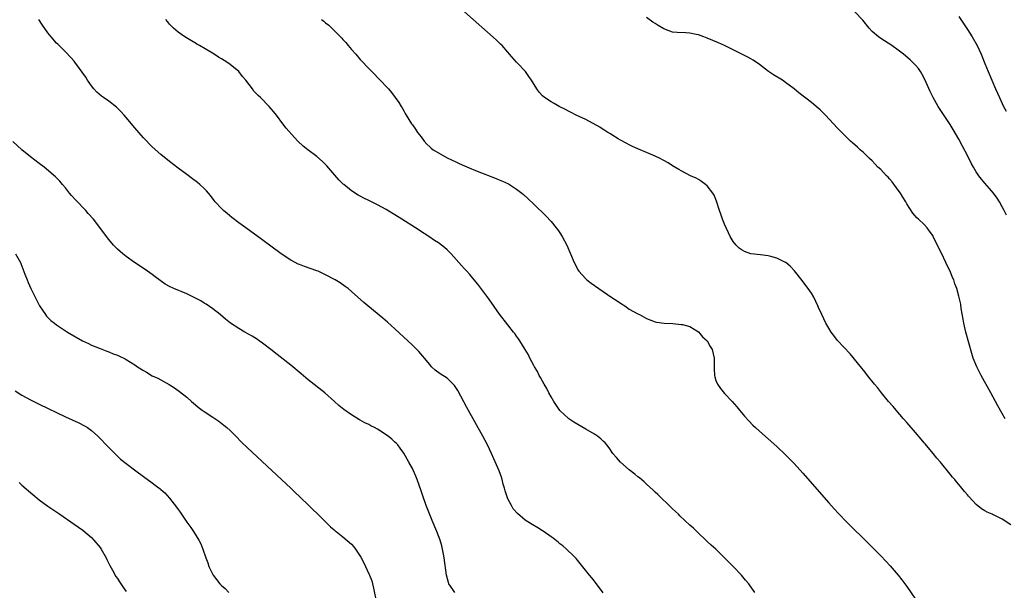
# Model space of a CAD drawing. Units: inches. Extents: x 2619000 to 2622000, y 1464000 to 1467000.
# Drawn here: x 2621206 to 2621433, y 1466157 to 1466289 of the extents above; entities that cross this region are included whole.
import ezdxf

# ---------------------------------------------------------------- set-up
doc = ezdxf.new("R2010")
doc.units = ezdxf.units.IN
doc.header["$MEASUREMENT"] = 0
doc.layers.add('LD26191464_10ft', color=111, linetype='Continuous')

msp = doc.modelspace()

# ---------------------------------------------------------------- linework, layer by layer
at = {"layer": 'LD26191464_10ft'}
for points, elevation in [([(2621341, 1466156.9), (2621339, 1466159.62), (2621338.36, 1466160.36), (2621337.82, 1466161), (2621334.78, 1466164.78), (2621333.8, 1466165.8), (2621333, 1466166.52), (2621332.52, 1466167), (2621331.71, 1466167.71), (2621331, 1466168.2), (2621330.61, 1466168.61), (2621329.5, 1466169.5), (2621329, 1466169.79), (2621327.14, 1466171.14), (2621327, 1466171.21), (2621325.91, 1466171.91), (2621324.61, 1466172.61), (2621323, 1466173.67), (2621321.21, 1466175.21), (2621320.28, 1466176.28), (2621319.83, 1466177), (2621319, 1466178.58), (2621318.83, 1466179), (2621318.4, 1466180.4), (2621318.25, 1466181), (2621317.97, 1466181.97), (2621317.7, 1466183), (2621317.52, 1466183.52), (2621316.98, 1466185), (2621315.81, 1466187.81), (2621315.27, 1466189), (2621314.31, 1466191), (2621313.24, 1466193), (2621309.59, 1466199.59), (2621307.49, 1466203.49), (2621306.7, 1466204.7), (2621306.42, 1466205), (2621305, 1466206.34), (2621303.4, 1466207.4), (2621302.24, 1466208.24), (2621301.45, 1466209), (2621301, 1466209.5), (2621299.77, 1466211), (2621299.43, 1466211.43), (2621298.5, 1466212.5), (2621297, 1466213.99), (2621293, 1466217.72), (2621291.29, 1466219.29), (2621290.21, 1466220.21), (2621286.73, 1466223), (2621285.8, 1466223.8), (2621283, 1466226.33), (2621282.19, 1466227), (2621281.51, 1466227.51), (2621280.33, 1466228.33), (2621279.24, 1466229), (2621277, 1466230.17), (2621275.25, 1466231), (2621275, 1466231.1), (2621272.1, 1466232.1), (2621271, 1466232.52), (2621270.67, 1466232.67), (2621270.01, 1466233), (2621269, 1466233.54), (2621266.78, 1466235), (2621262.31, 1466238.31), (2621258.6, 1466241), (2621257, 1466242.18), (2621255.39, 1466243.4), (2621254.28, 1466244.28), (2621253.46, 1466245), (2621253, 1466245.44), (2621251.56, 1466247), (2621251.3, 1466247.3), (2621250.43, 1466248.43), (2621249.53, 1466249.53), (2621249, 1466250.1), (2621248.02, 1466251), (2621247.47, 1466251.47), (2621246.33, 1466252.33), (2621245, 1466253.27), (2621243, 1466254.75), (2621241, 1466256.32), (2621239, 1466257.94), (2621237, 1466259.7), (2621235, 1466261.72), (2621233, 1466264.01), (2621231, 1466266.45), (2621230.53, 1466267), (2621229.81, 1466267.81), (2621229, 1466268.6), (2621228.79, 1466268.79), (2621227, 1466270.21), (2621225.81, 1466271), (2621225.34, 1466271.35), (2621224.27, 1466272.27), (2621223.59, 1466273), (2621223, 1466273.76), (2621222.14, 1466275), (2621221.73, 1466275.73), (2621220.9, 1466276.9), (2621220.24, 1466277.75), (2621219.19, 1466279.19), (2621219, 1466279.39), (2621218.28, 1466280.28), (2621217, 1466281.54), (2621215.57, 1466283), (2621215.3, 1466283.3), (2621215, 1466283.58), (2621213.75, 1466285), (2621213, 1466285.9), (2621211.71, 1466287.71), (2621210.88, 1466289)], 8960), ([(2621375.93, 1466157), (2621374.73, 1466158.73), (2621374.55, 1466159), (2621373.82, 1466159.82), (2621372.89, 1466161), (2621370.99, 1466163), (2621369.98, 1466163.98), (2621368.96, 1466165), (2621366.93, 1466166.93), (2621365.91, 1466167.91), (2621365, 1466168.74), (2621362.58, 1466171), (2621361.79, 1466171.79), (2621361, 1466172.49), (2621358.68, 1466174.68), (2621358.33, 1466175), (2621357.67, 1466175.67), (2621357, 1466176.26), (2621356.63, 1466176.63), (2621356.21, 1466177), (2621354.11, 1466179), (2621353.57, 1466179.57), (2621353, 1466180.07), (2621352.54, 1466180.54), (2621351, 1466181.93), (2621350.46, 1466182.46), (2621349.37, 1466183.37), (2621349, 1466183.64), (2621348.26, 1466184.26), (2621347, 1466185.25), (2621345, 1466187), (2621344.05, 1466188.05), (2621343.25, 1466189), (2621342.34, 1466190.34), (2621341.81, 1466191), (2621341.44, 1466191.44), (2621341, 1466191.83), (2621340.42, 1466192.42), (2621339.66, 1466193), (2621339, 1466193.43), (2621337, 1466194.65), (2621334.25, 1466196.25), (2621333.1, 1466197), (2621333, 1466197.07), (2621331, 1466198.93), (2621329.61, 1466201), (2621329, 1466202.04), (2621328.47, 1466203), (2621327.99, 1466203.99), (2621327.36, 1466205), (2621327, 1466205.64), (2621326.55, 1466206.55), (2621326.27, 1466207), (2621325.87, 1466207.87), (2621325.17, 1466209), (2621325, 1466209.31), (2621324.11, 1466211), (2621323.75, 1466211.75), (2621323, 1466212.95), (2621321.79, 1466215), (2621321.46, 1466215.46), (2621321, 1466216.06), (2621320.63, 1466216.63), (2621320.35, 1466217), (2621319, 1466218.69), (2621317.12, 1466221.12), (2621314.61, 1466224.61), (2621312.06, 1466228.06), (2621311.26, 1466229), (2621310.25, 1466230.25), (2621309.53, 1466231), (2621309.29, 1466231.29), (2621309, 1466231.59), (2621308.36, 1466232.36), (2621305.98, 1466235), (2621305.5, 1466235.5), (2621305, 1466235.96), (2621304.44, 1466236.44), (2621303.74, 1466237), (2621303, 1466237.54), (2621302.12, 1466238.12), (2621300.83, 1466239), (2621299.71, 1466239.71), (2621297.75, 1466241), (2621294.61, 1466243), (2621291, 1466245.23), (2621289, 1466246.32), (2621287, 1466247.28), (2621285.81, 1466247.81), (2621285, 1466248.28), (2621284.52, 1466248.52), (2621283, 1466249.54), (2621281.18, 1466251), (2621281.08, 1466251.08), (2621280.08, 1466252.08), (2621277.31, 1466255.31), (2621276.32, 1466256.32), (2621275, 1466257.46), (2621272.89, 1466259), (2621271.85, 1466259.85), (2621270.58, 1466261), (2621269.81, 1466261.81), (2621267.94, 1466263.94), (2621267.17, 1466265), (2621265.66, 1466267), (2621265, 1466267.81), (2621264.45, 1466268.45), (2621263.97, 1466269), (2621261.97, 1466271), (2621261.47, 1466271.47), (2621261, 1466271.95), (2621260.49, 1466272.49), (2621260.14, 1466273), (2621258.62, 1466275), (2621257.86, 1466275.86), (2621256.97, 1466277), (2621255, 1466278.67), (2621254.5, 1466279), (2621253.58, 1466279.58), (2621253, 1466279.97), (2621252.34, 1466280.34), (2621251.31, 1466281), (2621250.52, 1466281.48), (2621247.91, 1466283), (2621247.33, 1466283.33), (2621247, 1466283.53), (2621246.06, 1466284.06), (2621244.55, 1466285), (2621243, 1466286.06), (2621241.9, 1466287), (2621241.44, 1466287.44), (2621241, 1466287.93), (2621240.53, 1466288.53), (2621240.2, 1466289)], 8950), ([(2621276.07, 1466289), (2621276.6, 1466288.6), (2621277, 1466288.25), (2621277.72, 1466287.72), (2621278.45, 1466287), (2621278.74, 1466286.74), (2621279, 1466286.45), (2621280.72, 1466284.72), (2621281, 1466284.39), (2621281.69, 1466283.69), (2621282.24, 1466283), (2621283, 1466282.13), (2621283.95, 1466281), (2621285, 1466279.82), (2621285.74, 1466279), (2621286.36, 1466278.36), (2621287, 1466277.68), (2621288.33, 1466276.33), (2621289, 1466275.61), (2621289.31, 1466275.31), (2621291.47, 1466273), (2621292.18, 1466272.18), (2621293.07, 1466271.07), (2621293.89, 1466269.89), (2621294.45, 1466269), (2621294.65, 1466268.65), (2621295, 1466267.99), (2621295.37, 1466267.37), (2621295.57, 1466267), (2621296.79, 1466265), (2621297, 1466264.7), (2621297.75, 1466263.75), (2621298.22, 1466263), (2621299, 1466261.97), (2621299.69, 1466261), (2621300.32, 1466260.32), (2621301, 1466259.7), (2621301.34, 1466259.34), (2621301.78, 1466259), (2621303, 1466258.26), (2621305, 1466257.17), (2621307, 1466256.2), (2621307.83, 1466255.83), (2621309, 1466255.28), (2621310.62, 1466254.62), (2621311, 1466254.44), (2621311.95, 1466254.05), (2621316.36, 1466252.36), (2621317, 1466252.06), (2621317.77, 1466251.77), (2621319.13, 1466251.13), (2621319.37, 1466251), (2621321, 1466249.94), (2621322.26, 1466249), (2621322.66, 1466248.66), (2621323.7, 1466247.7), (2621325, 1466246.45), (2621327.77, 1466243.77), (2621329, 1466242.48), (2621330.18, 1466241), (2621330.53, 1466240.53), (2621331, 1466239.86), (2621331.55, 1466239), (2621332.64, 1466237), (2621333.5, 1466235), (2621334.31, 1466233), (2621335.25, 1466231.25), (2621335.4, 1466231), (2621337, 1466229.24), (2621337.25, 1466229), (2621338.24, 1466228.24), (2621339.99, 1466227), (2621343, 1466224.97), (2621344.19, 1466224.19), (2621345, 1466223.63), (2621345.97, 1466223), (2621347, 1466222.3), (2621349, 1466221.16), (2621349.36, 1466221), (2621350.44, 1466220.44), (2621351, 1466220.1), (2621353, 1466219.33), (2621353.27, 1466219.27), (2621355.03, 1466219.03), (2621357.06, 1466218.94), (2621359, 1466218.76), (2621359.3, 1466218.7), (2621361, 1466218.25), (2621363, 1466217.05), (2621363.92, 1466215.92), (2621364.98, 1466215), (2621365.68, 1466213.68), (2621366.1, 1466213), (2621366.55, 1466211), (2621366.57, 1466209.43), (2621366.55, 1466208.55), (2621366.66, 1466207), (2621366.7, 1466206.7), (2621367, 1466205.83), (2621367.35, 1466205), (2621368.01, 1466204.01), (2621369, 1466202.86), (2621370.7, 1466201), (2621371.78, 1466199.78), (2621372.45, 1466199), (2621373.61, 1466197.61), (2621374.54, 1466196.54), (2621375.52, 1466195.52), (2621376.08, 1466195), (2621377, 1466194.15), (2621381, 1466190.6), (2621383, 1466188.72), (2621385, 1466186.67), (2621387, 1466184.48), (2621393, 1466177.66), (2621394.25, 1466176.25), (2621395.21, 1466175.21), (2621397.18, 1466173.18), (2621402.21, 1466168.21), (2621405, 1466165.43), (2621406.18, 1466164.18), (2621407.14, 1466163.14), (2621409, 1466160.99), (2621409.87, 1466159.87), (2621410.52, 1466159), (2621411, 1466158.35), (2621413, 1466155.47)], 8940), ([(2621435, 1466172.54), (2621433, 1466173.85), (2621431, 1466174.88), (2621430.9, 1466174.9), (2621430.71, 1466175), (2621429.49, 1466175.49), (2621429, 1466175.8), (2621428.22, 1466176.22), (2621427, 1466177.26), (2621425.4, 1466179), (2621425.2, 1466179.2), (2621425, 1466179.46), (2621424.28, 1466180.28), (2621423.71, 1466181), (2621423, 1466181.87), (2621422.48, 1466182.48), (2621422.06, 1466183), (2621421.55, 1466183.55), (2621421, 1466184.28), (2621418.74, 1466187), (2621417.92, 1466187.92), (2621417.08, 1466189), (2621415.21, 1466191.21), (2621415, 1466191.49), (2621414.29, 1466192.29), (2621413, 1466193.85), (2621411.51, 1466195.51), (2621411, 1466196.14), (2621410.23, 1466197), (2621408.51, 1466199), (2621407.83, 1466199.83), (2621406.81, 1466201), (2621405.15, 1466203), (2621404.21, 1466204.21), (2621403.54, 1466205), (2621401.96, 1466207), (2621401.55, 1466207.55), (2621401, 1466208.22), (2621400.66, 1466208.66), (2621397.95, 1466211.95), (2621395, 1466215.07), (2621394.18, 1466216.18), (2621393.53, 1466217), (2621393, 1466217.86), (2621392.36, 1466219), (2621391.39, 1466221), (2621390.67, 1466222.67), (2621390.51, 1466223), (2621390.05, 1466224.05), (2621389.54, 1466225), (2621389, 1466225.92), (2621388.27, 1466227), (2621387.74, 1466227.74), (2621386.86, 1466228.86), (2621385.09, 1466231.09), (2621384.14, 1466232.14), (2621383.08, 1466233), (2621383, 1466233.05), (2621381, 1466234.02), (2621379.62, 1466234.38), (2621379, 1466234.59), (2621377.24, 1466234.76), (2621375, 1466235.05), (2621373.55, 1466235.55), (2621373, 1466235.88), (2621372.31, 1466236.31), (2621371.62, 1466237), (2621371, 1466237.88), (2621370.29, 1466239), (2621369.89, 1466239.88), (2621369.33, 1466241), (2621369, 1466241.84), (2621368.5, 1466243), (2621368.13, 1466244.13), (2621367.81, 1466245), (2621367.14, 1466247.14), (2621366.55, 1466248.55), (2621366.31, 1466249), (2621365, 1466250.65), (2621364.6, 1466251), (2621363.68, 1466251.68), (2621363, 1466252.12), (2621362.42, 1466252.42), (2621361.15, 1466253), (2621359, 1466254.1), (2621358.45, 1466254.45), (2621357, 1466255.31), (2621355.96, 1466255.96), (2621355, 1466256.5), (2621354.69, 1466256.69), (2621354.1, 1466257), (2621353, 1466257.5), (2621351, 1466258.38), (2621349.56, 1466259), (2621349, 1466259.21), (2621347.78, 1466259.78), (2621347, 1466260.1), (2621346.45, 1466260.44), (2621345, 1466261.22), (2621344.46, 1466261.54), (2621343, 1466262.43), (2621342.67, 1466262.67), (2621342.07, 1466263), (2621341.41, 1466263.41), (2621341, 1466263.64), (2621340.19, 1466264.19), (2621337, 1466265.95), (2621334.8, 1466267), (2621333.61, 1466267.61), (2621333, 1466267.91), (2621332.29, 1466268.29), (2621330.82, 1466269), (2621329.67, 1466269.67), (2621329, 1466270.03), (2621327.45, 1466271), (2621327, 1466271.42), (2621326.25, 1466272.25), (2621325.68, 1466273), (2621324.48, 1466275), (2621323.89, 1466275.89), (2621323.06, 1466277), (2621321.2, 1466279), (2621321, 1466279.19), (2621319.42, 1466281), (2621319, 1466281.46), (2621317.69, 1466283), (2621317.35, 1466283.35), (2621316.35, 1466284.35), (2621309, 1466290.77)], 8930), ([(2621433.66, 1466197), (2621433, 1466198.22), (2621432, 1466200), (2621430.38, 1466203), (2621428.17, 1466207), (2621427.76, 1466207.76), (2621427.13, 1466209), (2621426.33, 1466211), (2621426.02, 1466212.02), (2621424.58, 1466217), (2621424.12, 1466219), (2621423.97, 1466219.97), (2621423.55, 1466222.45), (2621423.42, 1466223.42), (2621423, 1466225.28), (2621422.5, 1466227), (2621422.09, 1466228.09), (2621421.82, 1466229), (2621421.54, 1466229.54), (2621421, 1466231), (2621420.31, 1466232.31), (2621420.02, 1466233), (2621419, 1466235.13), (2621418.35, 1466236.35), (2621417.11, 1466239), (2621417, 1466239.2), (2621416.23, 1466240.23), (2621415.68, 1466241), (2621415, 1466241.74), (2621413.67, 1466243), (2621413.3, 1466243.3), (2621412.39, 1466244.39), (2621411, 1466246.55), (2621410.76, 1466247), (2621410.09, 1466248.09), (2621409.51, 1466249), (2621409, 1466249.72), (2621407.59, 1466251.59), (2621407, 1466252.29), (2621406.66, 1466252.66), (2621406.29, 1466253), (2621405, 1466254.41), (2621404.33, 1466255), (2621403.67, 1466255.67), (2621403, 1466256.44), (2621402.39, 1466257), (2621401, 1466258.36), (2621400.27, 1466259), (2621399.61, 1466259.61), (2621399, 1466260.11), (2621398.54, 1466260.54), (2621398.03, 1466261), (2621397.51, 1466261.51), (2621397, 1466261.94), (2621395, 1466263.95), (2621392.25, 1466267), (2621391, 1466268.19), (2621390.08, 1466269), (2621389.48, 1466269.48), (2621389, 1466269.87), (2621386.11, 1466272.11), (2621385.01, 1466273), (2621383, 1466274.51), (2621382.3, 1466275), (2621380.25, 1466276.25), (2621379.14, 1466277), (2621377, 1466278.65), (2621375.61, 1466279.61), (2621375, 1466279.96), (2621374.33, 1466280.33), (2621368.93, 1466283), (2621367.61, 1466283.61), (2621365, 1466284.7), (2621364.23, 1466285), (2621363, 1466285.44), (2621362.41, 1466285.59), (2621361, 1466285.89), (2621360.04, 1466285.96), (2621358.03, 1466286.03), (2621357, 1466286.12), (2621355, 1466286.83), (2621353.64, 1466287.64), (2621353, 1466288.1), (2621352.42, 1466288.42), (2621351, 1466289.48)], 8920), ([(2621433.95, 1466243.95), (2621433.46, 1466245), (2621433, 1466245.88), (2621432.38, 1466247), (2621431.84, 1466247.84), (2621431, 1466249), (2621430.08, 1466250.08), (2621429, 1466251.29), (2621428.21, 1466252.21), (2621427.63, 1466253), (2621427, 1466253.91), (2621426.36, 1466255), (2621425.87, 1466255.87), (2621425, 1466257.64), (2621423.84, 1466259.84), (2621423, 1466261.47), (2621421.67, 1466263.67), (2621421, 1466264.82), (2621419.32, 1466267.32), (2621419, 1466267.82), (2621418.51, 1466268.51), (2621418.21, 1466269), (2621417.06, 1466271), (2621416.39, 1466272.39), (2621415.16, 1466275.16), (2621414.48, 1466276.48), (2621414.12, 1466277), (2621413.7, 1466277.7), (2621413, 1466278.51), (2621411.75, 1466279.75), (2621410.26, 1466281), (2621409, 1466281.95), (2621407.55, 1466283), (2621405, 1466284.62), (2621404.77, 1466284.77), (2621404.48, 1466285), (2621403, 1466286.28), (2621402.32, 1466287), (2621400.88, 1466288.88), (2621399, 1466290.79)], 8910), ([(2621423, 1466289.71), (2621425, 1466286.7), (2621426.1, 1466285), (2621427.25, 1466283), (2621428.17, 1466281), (2621429, 1466278.87), (2621429.75, 1466277), (2621431.47, 1466273), (2621432.36, 1466271), (2621433.31, 1466269), (2621433.89, 1466267.89)], 8900), ([(2621306.76, 1466157), (2621306.33, 1466157.67), (2621305.4, 1466159), (2621305.3, 1466159.3), (2621304.88, 1466161), (2621304.34, 1466165), (2621304.16, 1466165.84), (2621303.97, 1466167), (2621303.77, 1466167.77), (2621303.38, 1466169), (2621303, 1466170.02), (2621302.61, 1466171), (2621301.55, 1466173.55), (2621300.2, 1466177), (2621299.48, 1466179), (2621299, 1466180.41), (2621298.09, 1466183), (2621297.79, 1466183.79), (2621297.27, 1466185), (2621297, 1466185.54), (2621296.22, 1466187), (2621295, 1466189.06), (2621294.23, 1466190.23), (2621293.62, 1466191), (2621293.31, 1466191.31), (2621293, 1466191.59), (2621292.28, 1466192.28), (2621291.45, 1466193), (2621289, 1466194.6), (2621288.28, 1466195), (2621287.42, 1466195.42), (2621287, 1466195.69), (2621286.08, 1466196.08), (2621285, 1466196.71), (2621284.8, 1466196.8), (2621283, 1466197.88), (2621281.18, 1466199.18), (2621280.07, 1466200.07), (2621279.08, 1466201), (2621276.86, 1466203), (2621273, 1466206), (2621271.35, 1466207.35), (2621269, 1466209.33), (2621265.85, 1466211.85), (2621264.39, 1466213), (2621262.46, 1466214.46), (2621261.7, 1466215), (2621261.28, 1466215.28), (2621260.05, 1466216.05), (2621258.4, 1466217), (2621257, 1466217.79), (2621255.05, 1466219.05), (2621253.94, 1466219.94), (2621252.68, 1466221), (2621251, 1466222.31), (2621249.45, 1466223.45), (2621249, 1466223.68), (2621248.22, 1466224.22), (2621246.57, 1466225), (2621245, 1466225.78), (2621241.98, 1466227), (2621241, 1466227.5), (2621240.04, 1466228.04), (2621238.84, 1466228.84), (2621237.72, 1466229.72), (2621237, 1466230.26), (2621235.95, 1466231), (2621235.4, 1466231.4), (2621232.97, 1466233), (2621231, 1466234.43), (2621230.27, 1466235), (2621229, 1466236.1), (2621228.57, 1466236.57), (2621228.11, 1466237), (2621227, 1466238.31), (2621226.49, 1466239), (2621225.89, 1466239.89), (2621223.48, 1466243), (2621222.3, 1466244.3), (2621221.7, 1466245), (2621219.39, 1466247.39), (2621218.43, 1466248.43), (2621217.95, 1466249), (2621217, 1466250.23), (2621216.33, 1466251), (2621215.74, 1466251.74), (2621215, 1466252.53), (2621214.76, 1466252.76), (2621212.09, 1466255), (2621211, 1466255.81), (2621209, 1466257.36), (2621207, 1466259), (2621204.89, 1466260.89)], 8970), ([(2621205.48, 1466235), (2621206.66, 1466233), (2621206.77, 1466232.77), (2621207.64, 1466230.36), (2621208.17, 1466229), (2621208.44, 1466228.44), (2621209.06, 1466227), (2621211.06, 1466223.06), (2621212.42, 1466221), (2621212.68, 1466220.68), (2621213, 1466220.32), (2621213.68, 1466219.68), (2621214.51, 1466219), (2621215, 1466218.66), (2621217.49, 1466217), (2621220.93, 1466215), (2621222.32, 1466214.32), (2621223, 1466214), (2621225, 1466213.18), (2621226.56, 1466212.56), (2621227, 1466212.43), (2621228.01, 1466212.01), (2621229, 1466211.65), (2621229.46, 1466211.46), (2621230.8, 1466210.8), (2621231, 1466210.69), (2621233, 1466209.44), (2621233.67, 1466209), (2621235, 1466208.1), (2621235.71, 1466207.71), (2621237, 1466206.94), (2621238.34, 1466206.34), (2621240.94, 1466204.94), (2621242.17, 1466204.17), (2621243.33, 1466203.33), (2621245, 1466201.96), (2621246.11, 1466201), (2621247, 1466200.21), (2621247.65, 1466199.65), (2621248.51, 1466199), (2621249, 1466198.66), (2621251, 1466197.38), (2621252.42, 1466196.42), (2621253.57, 1466195.57), (2621254.22, 1466195), (2621255, 1466194.27), (2621256.29, 1466193), (2621257.63, 1466191.63), (2621259, 1466190.29), (2621266.82, 1466183), (2621268.95, 1466181), (2621269.99, 1466179.99), (2621271.07, 1466179), (2621273.16, 1466177), (2621274.08, 1466176.08), (2621275.13, 1466175.13), (2621278.12, 1466172.12), (2621279, 1466171.41), (2621279.21, 1466171.21), (2621279.46, 1466171), (2621281, 1466169.81), (2621283, 1466168.08), (2621283.53, 1466167.53), (2621283.93, 1466167), (2621285.15, 1466165.15), (2621285.83, 1466163.83), (2621287, 1466161.28), (2621287.14, 1466161), (2621287.65, 1466159.65), (2621287.85, 1466159), (2621288.02, 1466157.98), (2621288.68, 1466155)], 8980), ([(2621205.42, 1466203.42), (2621207, 1466202.44), (2621209, 1466201.34), (2621211, 1466200.35), (2621217, 1466197.48), (2621220.09, 1466196.09), (2621221.42, 1466195.42), (2621222.08, 1466195), (2621223, 1466194.33), (2621224.49, 1466193), (2621227, 1466190.38), (2621228.69, 1466188.69), (2621229.74, 1466187.74), (2621231, 1466186.71), (2621233.29, 1466185), (2621235, 1466183.69), (2621237, 1466182.25), (2621237.7, 1466181.7), (2621238.85, 1466180.85), (2621239, 1466180.74), (2621239.91, 1466179.91), (2621241, 1466178.74), (2621242.64, 1466176.64), (2621243, 1466176.07), (2621243.46, 1466175.46), (2621245, 1466173.18), (2621245.94, 1466171.94), (2621246.56, 1466171), (2621247.8, 1466169), (2621248.22, 1466168.22), (2621248.7, 1466167), (2621249.39, 1466165), (2621249.83, 1466163.83), (2621250.12, 1466163), (2621251, 1466161.11), (2621251.06, 1466161), (2621252.63, 1466159), (2621253, 1466158.63), (2621253.88, 1466157.88), (2621254.72, 1466157)], 8990), ([(2621206.34, 1466182.34), (2621207, 1466181.74), (2621209.53, 1466179.53), (2621211, 1466178.35), (2621213, 1466176.87), (2621215.7, 1466175), (2621219, 1466172.75), (2621221, 1466171.33), (2621223, 1466169.64), (2621223.59, 1466169), (2621225, 1466167.31), (2621225.24, 1466167), (2621226.39, 1466165), (2621226.55, 1466164.55), (2621227.22, 1466163.22), (2621227.84, 1466162.16), (2621228.65, 1466160.65), (2621229, 1466160.17), (2621229.45, 1466159.45), (2621229.77, 1466159), (2621230.25, 1466158.25), (2621231, 1466157.23)], 9000)]:
    msp.add_lwpolyline(points, dxfattribs=dict(at, elevation=elevation))

doc.saveas('drawing.dxf')
